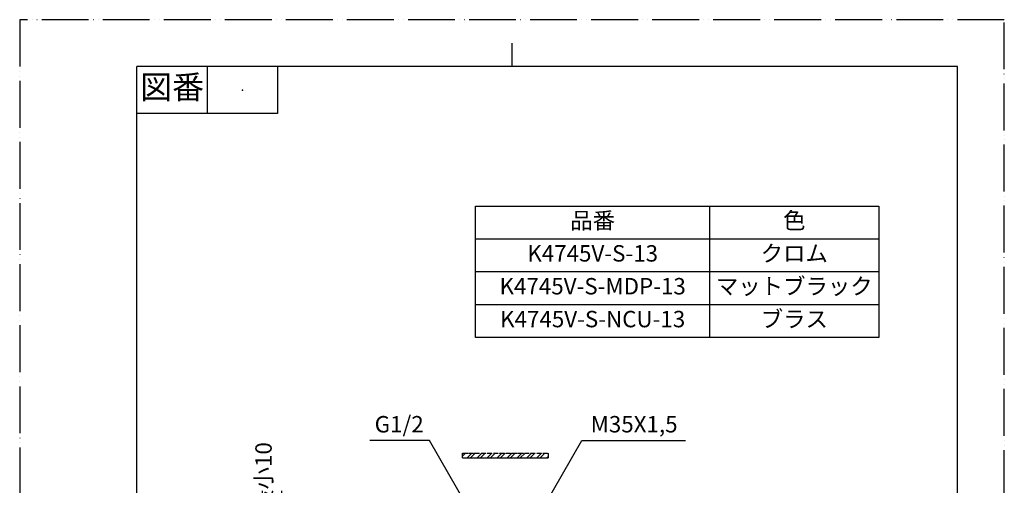
# Model space of a CAD drawing. Units: millimetres. Extents: x 0 to 2100, y 0 to 2970.
# Drawn here: x 0 to 2100, y 1978 to 2970 of the extents above; entities that cross this region are included whole.
import ezdxf

# ---------------------------------------------------------------- set-up
doc = ezdxf.new("R2010")
doc.units = ezdxf.units.MM
doc.linetypes.add('PHANTOM', pattern=[13, 10, -1, 0, -1, 0, -1])
doc.layers.add('1', color=7, linetype='Continuous')
doc.styles.add('CONVERTER_11', font='MS Mincho.ttf', dxfattribs={"width": 0.89})
doc.styles.add('CONVERTER_12', font='txt.shx', dxfattribs={"width": 0.9})
doc.dimstyles.new('ME10_DIM_11', dxfattribs={"dimtxt": 35, "dimasz": 35, "dimexe": 10, "dimexo": 0, "dimgap": 10, "dimtad": 1, "dimdsep": 46, "dimtxsty": 'CONVERTER_11', "dimsah": 1, "dimcen": 0.09, "dimclrd": 2, "dimclre": 2, "dimclrt": 7, "dimadec": 0, "dimazin": 0, "dimtfac": 1, "dimtdec": 4, "dimtix": 1, "dimtmove": 0, "dimatfit": 3, "dimfxl": 1, "dimtolj": 1, "dimtzin": 0, "dimarcsym": 0})
doc.dimstyles.get("Standard").update_dxf_attribs({"dimtxt": 0.18, "dimasz": 0.18, "dimexe": 0.18, "dimexo": 0.0625, "dimgap": 0.09, "dimtad": 0, "dimtih": 1, "dimtoh": 1, "dimdec": 4, "dimzin": 0, "dimdsep": 46, "dimtxsty": 'Standard', "dimcen": 0.09, "dimadec": 0, "dimazin": 0, "dimtfac": 1, "dimtdec": 4, "dimtofl": 0, "dimtmove": 0, "dimatfit": 3, "dimfxl": 1, "dimtolj": 1, "dimtzin": 0, "dimarcsym": 0})
pattern_1 = [(45, (0, 0), (-16.97056, 2e-15), []), (45, (2.828, -2.828), (-16.97056, 2e-15), [])]
pattern_2 = [(45, (0, 0), (-21.2132, 2e-15), []), (45, (3.536, -3.536), (-21.2132, 2e-15), [])]

# ---------------------------------------------------------------- blocks, each defined once
blk = doc.blocks.new('開示A4')
at = {"layer": '1', "color": 4, "linetype": 'PHANTOM'}
for p, q in [((210, 297), (0, 297)), ((0, 297), (0, 0)), ((210, 0), (210, 297))]:
    blk.add_line(p, q, dxfattribs=at)
at = {"layer": '1', "color": 2, "linetype": 'Continuous'}
for p, q in [((105, 287), (105, 292)), ((40, 287), (40, 277)), ((55, 287), (55, 277)), ((55, 277), (25, 277))]:
    blk.add_line(p, q, dxfattribs=at)
at = {"layer": '1', "color": 7, "linetype": 'Continuous'}
for p, q in [((25, 148.5), (25, 287)), ((105, 287), (25, 287)), ((200, 287), (105, 287)), ((200, 148.5), (200, 287))]:
    blk.add_line(p, q, dxfattribs=at)
at = {"layer": '1', "color": 4}
blk.add_point((47.5, 282), dxfattribs=at)
at = {"layer": '1', "color": 2, "insert": (32.5, 282), "char_height": 5, "attachment_point": 5, "line_spacing_factor": 0.454545, "style": 'CONVERTER_11'}
blk.add_mtext('図番', dxfattribs=at)
blk = doc.blocks.new('K4745V-_色_-13_K_160215', base_point=(728.4, 1014))
at = {"layer": '1', "linetype": 'Continuous'}
h = blk.add_hatch(dxfattribs=at)
h.set_pattern_fill('CUSTOM24', color=2, scale=5, angle=45, pattern_type=2)
h.set_pattern_definition(pattern_2)
h.paths.add_polyline_path([(1127, 2046.5), (1127, 2036.5), (944.4, 2036.5), (944.4, 2046.5)])
h = blk.add_hatch(dxfattribs=at)
h.set_pattern_fill('CUSTOM21', color=2, scale=4, angle=45, pattern_type=2)
h.set_pattern_definition(pattern_1)
h.paths.add_polyline_path([(944.4, 1896.5), (964.4, 1896.5), (964.4, 1886.5), (944.4, 1886.5)])
h = blk.add_hatch(dxfattribs=at)
h.set_pattern_fill('CUSTOM16', color=2, scale=5, angle=45, pattern_type=2)
h.set_pattern_definition(pattern_2)
h.paths.add_polyline_path([(1069, 1896.5), (1069, 1886.5), (991.4, 1886.5), (991.4, 1896.5)])
h = blk.add_hatch(dxfattribs=at)
h.set_pattern_fill('CUSTOM22', color=2, scale=4, angle=45, pattern_type=2)
h.set_pattern_definition(pattern_1)
h.paths.add_polyline_path([(1127, 1886.5), (1107, 1886.5), (1107, 1896.5), (1127, 1896.5)])
h = blk.add_hatch(dxfattribs=at)
h.set_pattern_fill('CUSTOM15', color=2, scale=4, angle=45, pattern_type=2)
h.set_pattern_definition(pattern_1)
h.paths.add_polyline_path([(358.4, 1119), (358.4, 1367), (368.4, 1367), (368.4, 1119)])
h = blk.add_hatch(dxfattribs=at)
h.set_pattern_fill('CUSTOM19', color=2, scale=4, angle=45, pattern_type=2)
h.set_pattern_definition(pattern_1)
h.paths.add_polyline_path([(1561.5, 1304), (1561.5, 1367), (1571.5, 1367), (1571.5, 1304)])
h = blk.add_hatch(dxfattribs=at)
h.set_pattern_fill('CUSTOM23', color=2, scale=4, angle=45, pattern_type=2)
h.set_pattern_definition(pattern_1)
h.paths.add_polyline_path([(1721.5, 519), (1721.5, 1367), (1731.5, 1367), (1731.5, 519)])
h = blk.add_hatch(dxfattribs=at)
h.set_pattern_fill('CUSTOM17', color=2, scale=4, angle=45, pattern_type=2)
h.set_pattern_definition(pattern_1)
h.paths.add_polyline_path([(518.4, 1298.5), (518.4, 1319.5), (528.4, 1319.5), (528.4, 1298.5)])
h = blk.add_hatch(dxfattribs=at)
h.set_pattern_fill('CUSTOM18', color=2, scale=4, angle=45, pattern_type=2)
h.set_pattern_definition(pattern_1)
h.paths.add_polyline_path([(518.4, 1250.5), (518.4, 1271.5), (528.4, 1271.5), (528.4, 1250.5)])
h = blk.add_hatch(dxfattribs=at)
h.set_pattern_fill('CUSTOM20', color=2, scale=4, angle=45, pattern_type=2)
h.set_pattern_definition(pattern_1)
h.paths.add_polyline_path([(1561.5, 1203), (1561.5, 1266), (1571.5, 1266), (1571.5, 1203)])
at = {"layer": '1', "color": 4, "linetype": 'PHANTOM'}
for p, q in [((944.4, 2046.5), (1127, 2046.5)), ((944.4, 2036.5), (944.4, 2046.5)), ((1127, 2046.5), (1127, 2036.5)), ((944.4, 1886.5), (944.4, 1896.5)), ((1127, 1896.5), (1127, 1886.5)), ((368.4, 1367), (358.4, 1367)), ((358.4, 1367), (358.4, 1119)), ((1571.5, 1367), (1561.5, 1367)), ((1731.5, 1367), (1721.5, 1367)), ((1731.5, 519), (1731.5, 1367)), ((528.4, 1319.5), (518.4, 1319.5)), ((528.4, 1250.5), (518.4, 1250.5)), ((1571.5, 1203), (1561.5, 1203)), ((368.4, 1119), (358.4, 1119)), ((1731.5, 519), (1721.5, 519))]:
    blk.add_line(p, q, dxfattribs=at)
at = {"layer": '1', "color": 2, "linetype": 'Continuous'}
for p, q in [((944.4, 2036.5), (1127, 2036.5)), ((944.4, 1896.5), (964.4, 1896.5)), ((964.4, 1886.5), (964.4, 1896.5)), ((991.4, 1886.5), (991.4, 1896.5)), ((991.4, 1896.5), (1069, 1896.5)), ((1069, 1896.5), (1069, 1886.5)), ((1127, 1896.5), (1107, 1896.5)), ((1107, 1896.5), (1107, 1886.5)), ((944.4, 1886.5), (964.4, 1886.5)), ((991.4, 1886.5), (1069, 1886.5)), ((1127, 1886.5), (1107, 1886.5)), ((368.4, 1367), (368.4, 1119)), ((1561.5, 1304), (1561.5, 1367)), ((1571.5, 1304), (1571.5, 1367)), ((1721.5, 519), (1721.5, 1367)), ((518.4, 1298.5), (518.4, 1319.5)), ((528.4, 1298.5), (528.4, 1319.5)), ((1571.5, 1304), (1561.5, 1304)), ((528.4, 1298.5), (518.4, 1298.5)), ((528.4, 1271.5), (518.4, 1271.5)), ((518.4, 1250.5), (518.4, 1271.5)), ((528.4, 1250.5), (528.4, 1271.5)), ((1571.5, 1266), (1561.5, 1266)), ((1561.5, 1203), (1561.5, 1266)), ((1571.5, 1203), (1571.5, 1266))]:
    blk.add_line(p, q, dxfattribs=at)
blk = doc.blocks.new('*D61')
at = {"layer": '1', "color": 2, "linetype": 'Continuous'}
for p, q in [((558.5, 1966.5), (558.5, 1896.5)), ((944.4, 1896.5), (548.5, 1896.5)), ((558.5, 1896.5), (558.5, 1886.5)), ((944.4, 1886.5), (548.5, 1886.5)), ((558.5, 1886.5), (558.5, 1816.5))]:
    blk.add_line(p, q, dxfattribs=at)
at = {"layer": '1', "color": 2}
for points in [[(553.8, 1931.5), (563.1, 1931.5), (558.5, 1896.5)], [(563.1, 1851.5), (553.8, 1851.5), (558.5, 1886.5)]]:
    blk.add_solid(points, dxfattribs=at)
at = {"layer": '1', "color": 7, "insert": (548.5, 1762.2), "char_height": 35, "attachment_point": 7, "rotation": 90, "line_spacing_factor": 0.454545, "style": 'CONVERTER_11'}
blk.add_mtext('最大15 最小10', dxfattribs=at)

msp = doc.modelspace()

# ---------------------------------------------------------------- linework, layer by layer
at = {"layer": '1', "color": 7, "linetype": 'Continuous'}
for p, q in [((972.047, 2292.616), (972.047, 2572.616)), ((972.047, 2572.616), (1832.047, 2572.616)), ((1832.047, 2572.616), (1832.047, 2292.616)), ((1832.047, 2292.616), (972.047, 2292.616))]:
    msp.add_line(p, q, dxfattribs=at)
at = {"layer": '1', "color": 2, "linetype": 'Continuous'}
for p, q in [((1472.047, 2292.616), (1472.047, 2572.616)), ((1832.047, 2502.616), (972.047, 2502.616)), ((1832.047, 2432.616), (972.047, 2432.616)), ((1832.047, 2362.616), (972.047, 2362.616))]:
    msp.add_line(p, q, dxfattribs=at)

# ---------------------------------------------------------------- block references
at = {"layer": '1', "xscale": 10, "yscale": 10, "zscale": 10}
msp.add_blockref('開示A4', (0, 0), dxfattribs=at)
at = {"layer": '1'}
msp.add_blockref('K4745V-_色_-13_K_160215', (728.36, 1014), dxfattribs=at)

# ---------------------------------------------------------------- texts
at = {"layer": '1', "color": 2, "char_height": 35, "attachment_point": 5, "line_spacing_factor": 0.545455, "style": 'CONVERTER_11'}
for s, insert in [('品番', (1222.047, 2537.616)), ('色', (1652.047, 2537.616))]:
    msp.add_mtext(s, dxfattribs=dict(at, insert=insert))
at = {"layer": '1', "color": 7, "char_height": 35, "attachment_point": 5}
for s, insert, line_spacing_factor, style in [('K4745V-S-13', (1222.047, 2467.616), 0.720288, 'CONVERTER_12'), ('クロム', (1652.047, 2467.616), 0.545455, 'CONVERTER_11'), ('K4745V-S-MDP-13', (1222.047, 2397.616), 0.720288, 'CONVERTER_12'), ('マットブラック', (1652.047, 2397.616), 0.545455, 'CONVERTER_11'), ('ブラス', (1652.047, 2327.616), 0.545455, 'CONVERTER_11'), ('K4745V-S-NCU-13', (1222.047, 2327.616), 0.720288, 'CONVERTER_12'), ('G1/2', (809.381, 2103.566), 0.720288, 'CONVERTER_12'), ('M35X1,5', (1310.478, 2103.566), 0.720288, 'CONVERTER_12')]:
    msp.add_mtext(s, dxfattribs=dict(at, insert=insert, line_spacing_factor=line_spacing_factor, style=style))

# ---------------------------------------------------------------- dimensions: what is measured, and where the dimension line sits
at = {"layer": '1'}
dim = msp.add_linear_dim(base=(558.453, 1896.498), p1=(944.36, 1886.498), p2=(944.36, 1896.498), angle=90, text='最大15 最小10', dimstyle='ME10_DIM_11', dxfattribs=at)
dim.commit()
dim.dimension.update_dxf_attribs({"geometry": '*D61', "text_midpoint": (530.953, 1893.439), "text_rotation": 90})

# ---------------------------------------------------------------- leaders
at = {"layer": '1', "color": 2, "linetype": 'Continuous', "has_arrowhead": 0}
for points in [[(967.453, 1911.35), (873.798, 2073.566), (746.965, 2073.566)], [(1105.453, 1911.72), (1198.895, 2073.566), (1420.062, 2073.566)]]:
    msp.add_leader(points, dimstyle='Standard', dxfattribs=at)

doc.saveas('drawing.dxf')
